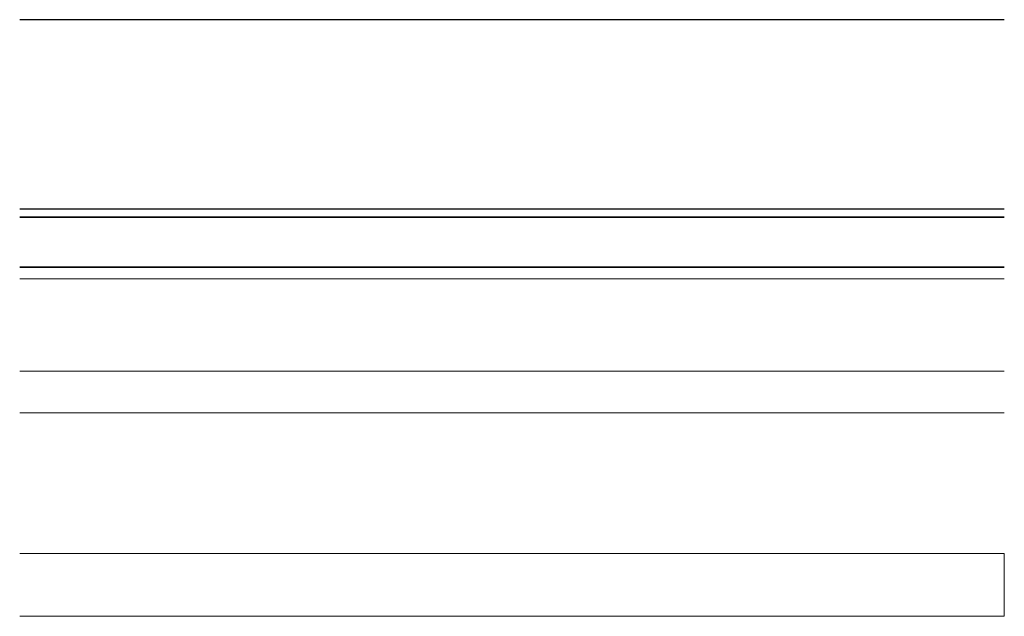
# Model space of a CAD drawing. Units: inches. Extents: x 0 to 200, y 0 to 720.
# Drawn here: x 38 to 50, y 590 to 597 of the extents above; entities that cross this region are included whole.
import ezdxf

# ---------------------------------------------------------------- set-up
doc = ezdxf.new("R2010")
doc.units = ezdxf.units.IN
doc.header["$MEASUREMENT"] = 0
doc.layers.add('Default', color=7, linetype='Continuous', true_color=0x000000)

# ---------------------------------------------------------------- blocks, each defined once
blk = doc.blocks.new('MarmiNaturalStone-SavoyEuropean-FrontView')
at = {"layer": 'Default'}
for p, q in [((38.296, -358.992), (37.728, -358.992)), ((38.585, -358.992), (38.296, -358.992)), ((50, -358.992), (38.585, -358.992)), ((38.296, -361.355), (37.728, -361.355)), ((38.585, -361.355), (38.296, -361.355)), ((50, -361.355), (38.585, -361.355)), ((38.296, -361.454), (37.728, -361.454)), ((37.728, -361.454), (38.296, -361.454)), ((38.585, -361.454), (38.296, -361.454)), ((38.296, -361.454), (38.585, -361.454)), ((43.353, -361.454), (38.585, -361.454)), ((38.585, -361.454), (43.353, -361.454)), ((50, -361.454), (43.353, -361.454)), ((43.353, -361.454), (50, -361.454)), ((37.728, -362.076), (38.296, -362.076)), ((38.296, -362.076), (37.728, -362.076)), ((38.296, -362.076), (38.585, -362.076)), ((38.585, -362.076), (38.296, -362.076)), ((38.585, -362.076), (43.353, -362.076)), ((43.353, -362.076), (38.585, -362.076)), ((43.353, -362.076), (50, -362.076)), ((50, -362.076), (43.353, -362.076))]:
    blk.add_line(p, q, dxfattribs=at)
at = {"layer": 'Default', "lineweight": 18}
for p, q in [((37.728, -362.076), (38.296, -362.076)), ((38.296, -362.076), (38.585, -362.076)), ((38.585, -362.076), (41.137, -362.076)), ((41.137, -362.076), (44.091, -362.076)), ((44.091, -362.076), (47.046, -362.076)), ((47.046, -362.076), (50, -362.076)), ((37.728, -362.221), (38.296, -362.221)), ((38.296, -362.221), (38.585, -362.221)), ((38.585, -362.221), (50, -362.221)), ((37.728, -363.371), (38.296, -363.371)), ((38.296, -363.371), (38.585, -363.371)), ((38.585, -363.371), (50, -363.371)), ((37.728, -363.893), (38.296, -363.893)), ((38.296, -363.893), (38.585, -363.893)), ((38.585, -363.893), (50, -363.893)), ((37.728, -365.643), (38.296, -365.643)), ((38.296, -365.643), (38.682, -365.643)), ((38.585, -365.643), (39.346, -365.643)), ((39.346, -365.643), (42.009, -365.643)), ((42.009, -365.643), (44.673, -365.643)), ((44.673, -365.643), (47.336, -365.643)), ((47.336, -365.643), (50, -365.643)), ((38.296, -366.426), (37.728, -366.426)), ((38.585, -366.426), (38.296, -366.426)), ((50, -366.426), (38.585, -366.426))]:
    blk.add_line(p, q, dxfattribs=at)
blk.add_open_spline([(50, -365.643), (50, -365.648), (50, -365.659), (50, -365.673), (50, -365.684), (50, -365.693), (50, -365.701), (50, -365.71), (50, -365.72), (50, -365.729), (50, -365.739), (50, -365.753), (50, -365.768), (50, -365.785), (50, -365.798), (50, -365.812), (50, -365.827), (50, -365.843), (50, -365.86), (50, -365.879), (50, -365.898), (50, -365.919), (50, -365.94), (50, -365.962), (50, -365.985), (50, -366.008), (50, -366.032), (50, -366.056), (50, -366.088), (50, -366.121), (50, -366.153), (50, -366.178), (50, -366.203), (50, -366.227), (50, -366.252), (50, -366.277), (50, -366.302), (50, -366.335), (50, -366.376), (50, -366.41), (50, -366.426)], degree=3, knots=[0, 0, 0, 0, 0.045455, 0.090909, 0.113636, 0.136364, 0.159091, 0.181818, 0.204545, 0.227273, 0.25, 0.272727, 0.318182, 0.340909, 0.363636, 0.386364, 0.409091, 0.431818, 0.454545, 0.477273, 0.5, 0.522727, 0.545455, 0.568182, 0.590909, 0.613636, 0.636364, 0.659091, 0.681818, 0.727273, 0.75, 0.772727, 0.795455, 0.818182, 0.840909, 0.863636, 0.886364, 0.909091, 0.954545, 1, 1, 1, 1], dxfattribs=at)

msp = doc.modelspace()

# ---------------------------------------------------------------- block references
at = {"layer": 'Default'}
msp.add_blockref('MarmiNaturalStone-SavoyEuropean-FrontView', (0, 956), dxfattribs=at)

doc.saveas('drawing.dxf')
